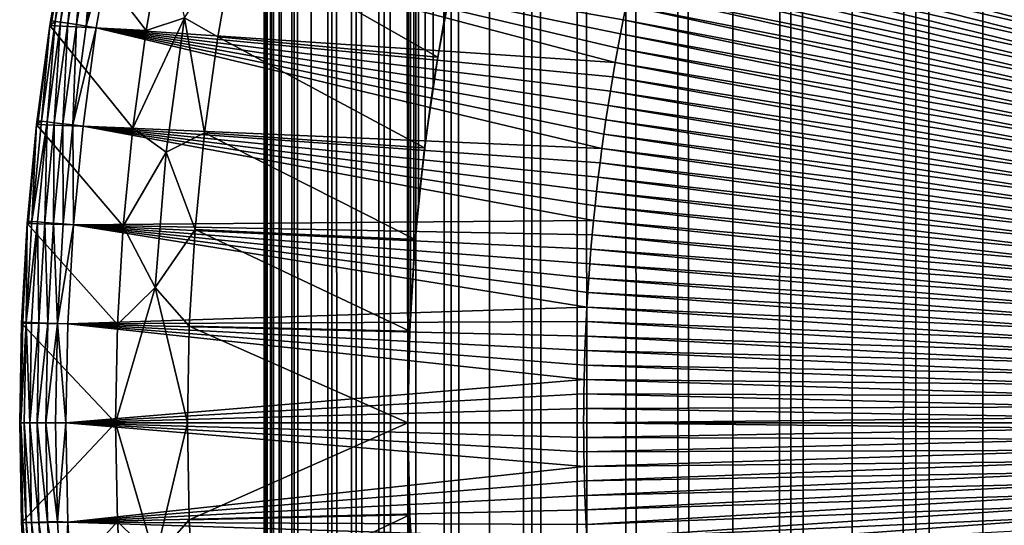
# Model space of a CAD drawing. Extents: x -278 to 68, y 9 to 1026.
# Drawn here: x -28 to -17, y 611 to 616 of the extents above; entities that cross this region are included whole.
import ezdxf

# ---------------------------------------------------------------- set-up
doc = ezdxf.new("R2010")
doc.units = 0
doc.header["$MEASUREMENT"] = 0

msp = doc.modelspace()

# ---------------------------------------------------------------- linework, layer by layer
for points in [[(-24.980234, 18.799999, -0.993913), (-25, 18.799999), (-25, 757)], [(-24.980234, 18.799999, -0.993913), (-25, 757), (-24.980234, 757, -0.993913)], [(-25, 18.799999), (-24.980234, 757, 0.993913), (-25, 757)], [(-25, 18.799999), (-24.980234, 18.799999, 0.993913), (-24.980234, 757, 0.993913)], [(-24.920971, 18.799999, -1.986254), (-24.980234, 757, -0.993913), (-24.920971, 757, -1.986254)], [(-24.920971, 18.799999, -1.986254), (-24.980234, 18.799999, -0.993913), (-24.980234, 757, -0.993913)], [(-24.980234, 18.799999, 0.993913), (-24.920971, 757, 1.986254), (-24.980234, 757, 0.993913)], [(-24.980234, 18.799999, 0.993913), (-24.920971, 18.799999, 1.986254), (-24.920971, 757, 1.986254)], [(-24.822302, 18.799999, -2.975455), (-24.920971, 757, -1.986254), (-24.822302, 757, -2.975455)], [(-24.822302, 18.799999, -2.975455), (-24.920971, 18.799999, -1.986254), (-24.920971, 757, -1.986254)], [(-24.920971, 18.799999, 1.986254), (-24.822302, 18.799999, 2.975455), (-24.822302, 757, 2.975455)], [(-24.920971, 18.799999, 1.986254), (-24.822302, 757, 2.975455), (-24.920971, 757, 1.986254)], [(-24.822302, 18.799999, -2.975455), (-24.822302, 757, -2.975455), (-24.684383, 757, -3.959951)], [(-24.684383, 18.799999, -3.959951), (-24.822302, 18.799999, -2.975455), (-24.684383, 757, -3.959951)], [(-24.822302, 18.799999, 2.975455), (-24.684383, 18.799999, 3.959951), (-24.684383, 757, 3.959951)], [(-24.822302, 18.799999, 2.975455), (-24.684383, 757, 3.959951), (-24.822302, 757, 2.975455)], [(-24.507435, 18.799999, -4.938185), (-24.684383, 757, -3.959951), (-24.507435, 757, -4.938185)], [(-24.507435, 18.799999, -4.938185), (-24.684383, 18.799999, -3.959951), (-24.684383, 757, -3.959951)], [(-24.507435, 18.799999, 4.938185), (-24.507435, 757, 4.938185), (-24.684383, 757, 3.959951)], [(-24.684383, 18.799999, 3.959951), (-24.507435, 18.799999, 4.938185), (-24.684383, 757, 3.959951)], [(-24.507435, 18.799999, -4.938185), (-24.507435, 757, -4.938185), (-24.291733, 757, -5.908611)], [(-24.291733, 18.799999, -5.908611), (-24.507435, 18.799999, -4.938185), (-24.291733, 757, -5.908611)], [(-24.507435, 18.799999, 4.938185), (-24.291733, 18.799999, 5.908611), (-24.291733, 757, 5.908611)], [(-24.507435, 18.799999, 4.938185), (-24.291733, 757, 5.908611), (-24.507435, 757, 4.938185)], [(-24.291733, 18.799999, -5.908611), (-24.291733, 757, -5.908611), (-24.037622, 757, -6.869694)], [(-24.037622, 18.799999, -6.869694), (-24.291733, 18.799999, -5.908611), (-24.037622, 757, -6.869694)], [(-24.037622, 18.799999, 6.869694), (-24.037622, 757, 6.869694), (-24.291733, 757, 5.908611)], [(-24.291733, 18.799999, 5.908611), (-24.037622, 18.799999, 6.869694), (-24.291733, 757, 5.908611)], [(-23.745502, 18.799999, -7.819915), (-24.037622, 757, -6.869694), (-23.745502, 757, -7.819915)], [(-23.745502, 18.799999, -7.819915), (-24.037622, 18.799999, -6.869694), (-24.037622, 757, -6.869694)], [(-24.037622, 18.799999, 6.869694), (-23.745502, 18.799999, 7.819915), (-23.745502, 757, 7.819915)], [(-24.037622, 18.799999, 6.869694), (-23.745502, 757, 7.819915), (-24.037622, 757, 6.869694)], [(-23.415838, 18.799999, -8.757771), (-23.745502, 757, -7.819915), (-23.415838, 757, -8.757771)], [(-23.415838, 18.799999, -8.757771), (-23.745502, 18.799999, -7.819915), (-23.745502, 757, -7.819915)], [(-23.745502, 757, 7.819915), (-23.5, 612, 8.529361), (-23.5, 712, 8.529361)], [(-23.745502, 18.799999, 7.819915), (-23.5, 612, 8.529361), (-23.745502, 757, 7.819915)], [(-23.415838, 18.799999, -8.757771), (-23.415838, 757, -8.757771), (-23.049147, 757, -9.681779)], [(-23.049147, 18.799999, -9.681779), (-23.415838, 18.799999, -8.757771), (-23.049147, 757, -9.681779)], [(-22.646009, 18.799999, -10.590479), (-23.049147, 757, -9.681779), (-22.646009, 757, -10.590479)], [(-22.646009, 18.799999, -10.590479), (-23.049147, 18.799999, -9.681779), (-23.049147, 757, -9.681779)], [(-22.646009, 18.799999, -10.590479), (-22.646009, 757, -10.590479), (-22.207066, 757, -11.482432)], [(-22.207066, 18.799999, -11.482432), (-22.646009, 18.799999, -10.590479), (-22.207066, 757, -11.482432)], [(-21.733007, 18.799999, -12.35623), (-22.207066, 757, -11.482432), (-21.733007, 757, -12.35623)], [(-21.733007, 18.799999, -12.35623), (-22.207066, 18.799999, -11.482432), (-22.207066, 757, -11.482432)], [(-21.224585, 18.799999, -13.210489), (-21.733007, 757, -12.35623), (-21.224585, 757, -13.210489)], [(-21.224585, 18.799999, -13.210489), (-21.733007, 18.799999, -12.35623), (-21.733007, 757, -12.35623)], [(-20.6826, 18.799999, -14.04386), (-21.224585, 757, -13.210489), (-20.6826, 757, -14.04386)], [(-20.6826, 18.799999, -14.04386), (-21.224585, 18.799999, -13.210489), (-21.224585, 757, -13.210489)], [(-20.107914, 18.799999, -14.855025), (-20.6826, 757, -14.04386), (-20.107914, 757, -14.855025)], [(-20.107914, 18.799999, -14.855025), (-20.6826, 18.799999, -14.04386), (-20.6826, 757, -14.04386)], [(-20.107914, 18.799999, -14.855025), (-20.107914, 757, -14.855025), (-19.501432, 757, -15.642702)], [(-19.501432, 18.799999, -15.642702), (-20.107914, 18.799999, -14.855025), (-19.501432, 757, -15.642702)], [(-18.864115, 18.799999, -16.405643), (-19.501432, 757, -15.642702), (-18.864115, 757, -16.405643)], [(-18.864115, 18.799999, -16.405643), (-19.501432, 18.799999, -15.642702), (-19.501432, 757, -15.642702)], [(-18.864115, 18.799999, -16.405643), (-18.864115, 757, -16.405643), (-18.19697, 757, -17.142645)], [(-18.19697, 18.799999, -17.142645), (-18.864115, 18.799999, -16.405643), (-18.19697, 757, -17.142645)], [(-17.501051, 18.799999, -17.852539), (-18.19697, 757, -17.142645), (-17.501051, 757, -17.852539)], [(-17.501051, 18.799999, -17.852539), (-18.19697, 18.799999, -17.142645), (-18.19697, 757, -17.142645)], [(-17.501051, 18.799999, -17.852539), (-17.501051, 757, -17.852539), (-16.77746, 757, -18.534206)], [(-16.77746, 18.799999, -18.534206), (-17.501051, 18.799999, -17.852539), (-16.77746, 757, -18.534206)], [(-23.5, 612, 8.529361), (-23.494402, 711.487061, 8.54477), (-23.5, 712, 8.529361)], [(-23.5, 612, 8.529361), (-23.493334, 612.559692, 8.547704), (-23.494402, 711.487061, 8.54477)], [(-23.493334, 612.559692, 8.547704), (-23.477255, 710.966309, 8.591771), (-23.494402, 711.487061, 8.54477)], [(-23.493334, 612.559692, 8.547704), (-23.47287, 613.128906, 8.603742), (-23.477255, 710.966309, 8.591771)], [(-23.448381, 710.443298, 8.670259), (-23.477255, 710.966309, 8.591771), (-23.47287, 613.128906, 8.603742)], [(-23.47287, 613.128906, 8.603742), (-23.438032, 613.705444, 8.698197), (-23.448381, 710.443298, 8.670259)], [(-23.406712, 709.908142, 8.78213), (-23.448381, 710.443298, 8.670259), (-23.438032, 613.705444, 8.698197)], [(-23.438032, 613.705444, 8.698197), (-23.387789, 614.293762, 8.832403), (-23.406712, 709.908142, 8.78213)], [(-23.350882, 709.356812, 8.929523), (-23.406712, 709.908142, 8.78213), (-23.387789, 614.293762, 8.832403)], [(-23.387789, 614.293762, 8.832403), (-23.320532, 614.898743, 9.008487), (-23.350882, 709.356812, 8.929523)], [(-23.279325, 708.787048, 9.11444), (-23.350882, 709.356812, 8.929523), (-23.320532, 614.898743, 9.008487)], [(-23.320532, 614.898743, 9.008487), (-23.233992, 615.525879, 9.229389), (-23.279325, 708.787048, 9.11444)], [(-23.189896, 708.194885, 9.339631), (-23.279325, 708.787048, 9.11444), (-23.233992, 615.525879, 9.229389)], [(-23.233992, 615.525879, 9.229389), (-23.125175, 616.180481, 9.498751), (-23.189896, 708.194885, 9.339631)], [(-23.080259, 707.578247, 9.607374), (-23.189896, 708.194885, 9.339631), (-23.125175, 616.180481, 9.498751)], [(-23.125175, 616.180481, 9.498751), (-22.991051, 616.864319, 9.81894), (-23.080259, 707.578247, 9.607374)], [(-20.905468, 617.679565, 80.530739), (-20.944696, 617.533508, 80.530739), (-15.707241, 616.205139, 80.658508)], [(-20.905468, 617.679565, 80.530739), (-15.707241, 616.205139, 80.658508), (-15.677435, 616.314575, 80.658508)], [(-20.944696, 617.533508, 80.530739), (-20.982901, 617.387146, 80.530739), (-15.73628, 616.095459, 80.658508)], [(-20.944696, 617.533508, 80.530739), (-15.73628, 616.095459, 80.658508), (-15.707241, 616.205139, 80.658508)], [(-20.982901, 617.387146, 80.530739), (-21.020082, 617.24054, 80.530739), (-15.764551, 615.985596, 80.658508)], [(-20.982901, 617.387146, 80.530739), (-15.764551, 615.985596, 80.658508), (-15.73628, 616.095459, 80.658508)], [(-27.180824, 616.190613, 80.079338), (-27.000404, 617.226746, 80.079338), (-27.05899, 617.173462, 79.866753)], [(-27.124325, 616.181885, 80.172806), (-27.000404, 617.226746, 80.079338), (-27.180824, 616.190613, 80.079338)], [(-27.124325, 616.181885, 80.172806), (-26.944281, 617.21582, 80.172806), (-27.000404, 617.226746, 80.079338)], [(-27.049063, 616.170288, 80.251579), (-26.944281, 617.21582, 80.172806), (-27.124325, 616.181885, 80.172806)], [(-27.049063, 616.170288, 80.251579), (-26.869516, 617.201355, 80.251579), (-26.944281, 617.21582, 80.172806)], [(-26.958649, 616.156311, 80.311874), (-26.869516, 617.201355, 80.251579), (-27.049063, 616.170288, 80.251579)], [(-26.958649, 616.156311, 80.311874), (-26.779705, 617.183899, 80.311874), (-26.869516, 617.201355, 80.251579)], [(-21.020082, 617.24054, 80.530739), (-21.056236, 617.093689, 80.530739), (-15.792053, 615.875549, 80.658508)], [(-21.020082, 617.24054, 80.530739), (-15.792053, 615.875549, 80.658508), (-15.764551, 615.985596, 80.658508)], [(-27.05899, 617.173462, 50.349998), (-26.231731, 616.094727, 50.349998), (-27.235416, 616.147644, 50.349998)], [(-27.235416, 616.147644, 79.866753), (-27.05899, 617.173462, 50.349998), (-27.235416, 616.147644, 50.349998)], [(-27.235416, 616.147644, 79.866753), (-27.05899, 617.173462, 79.866753), (-27.05899, 617.173462, 50.349998)], [(-27.215847, 616.196045, 79.975662), (-27.05899, 617.173462, 79.866753), (-27.235416, 616.147644, 79.866753)], [(-27.180824, 616.190613, 80.079338), (-27.05899, 617.173462, 79.866753), (-27.215847, 616.196045, 79.975662)], [(-26.053267, 617.106873, 50.349998), (-26.231731, 616.094727, 50.349998), (-27.05899, 617.173462, 50.349998)], [(-26.857428, 616.140686, 80.350792), (-26.779705, 617.183899, 80.311874), (-26.958649, 616.156311, 80.311874)], [(-26.857428, 616.140686, 80.350792), (-26.679157, 617.164429, 80.350792), (-26.779705, 617.183899, 80.311874)], [(-26.857428, 616.140686, 80.350792), (-26.572701, 617.143799, 80.36647), (-26.679157, 617.164429, 80.350792)], [(-26.857428, 616.140686, 80.350792), (-26.750259, 616.124084, 80.36647), (-26.572701, 617.143799, 80.36647)], [(-21.335148, 615.761658, 80.530739), (-26.572701, 617.143799, 80.36647), (-26.750259, 616.124084, 80.36647)], [(-21.308306, 615.910522, 80.530739), (-26.572701, 617.143799, 80.36647), (-21.335148, 615.761658, 80.530739)], [(-21.280424, 616.059143, 80.530739), (-26.572701, 617.143799, 80.36647), (-21.308306, 615.910522, 80.530739)], [(-21.251505, 616.207581, 80.530739), (-26.572701, 617.143799, 80.36647), (-21.280424, 616.059143, 80.530739)], [(-21.221546, 616.355835, 80.530739), (-26.572701, 617.143799, 80.36647), (-21.251505, 616.207581, 80.530739)], [(-25.830843, 616.226563, 51.380302), (-26.231731, 616.094727, 50.349998), (-26.053267, 617.106873, 50.349998)], [(-21.056236, 617.093689, 80.530739), (-21.091362, 616.946594, 80.530739), (-15.818785, 615.76532, 80.658508)], [(-21.056236, 617.093689, 80.530739), (-15.818785, 615.76532, 80.658508), (-15.792053, 615.875549, 80.658508)], [(-25.830843, 616.226563, 51.380302), (-25.305222, 617.02356, 52.410606), (-25.482975, 616.028198, 52.410606)], [(-25.305222, 617.02356, 52.450001), (-23.187742, 615.818176, 52.450001), (-25.482975, 616.028198, 52.450001)], [(-25.305222, 617.02356, 52.410606), (-25.305222, 617.02356, 52.450001), (-25.482975, 616.028198, 52.450001)], [(-25.305222, 617.02356, 52.410606), (-25.482975, 616.028198, 52.450001), (-25.482975, 616.028198, 52.410606)], [(-25.305222, 617.02356, 52.450001), (-23.012709, 616.760803, 52.450001), (-23.187742, 615.818176, 52.450001)], [(-21.091362, 616.946594, 80.530739), (-21.125456, 616.799255, 80.530739), (-15.844744, 615.654907, 80.658508)], [(-21.091362, 616.946594, 80.530739), (-15.844744, 615.654907, 80.658508), (-15.818785, 615.76532, 80.658508)], [(-23.012709, 616.760803, 52.450001), (-22.991051, 616.864319, 9.81894), (-23.125175, 616.180481, 9.498751)], [(-21.125456, 616.799255, 80.530739), (-21.15852, 616.651672, 80.530739), (-15.86993, 615.544312, 80.658508)], [(-21.125456, 616.799255, 80.530739), (-15.86993, 615.544312, 80.658508), (-15.844744, 615.654907, 80.658508)], [(-23.187742, 615.818176, 52.450001), (-23.012709, 616.760803, 52.450001), (-23.125175, 616.180481, 9.498751)], [(-21.15852, 616.651672, 80.530739), (-21.19055, 616.503845, 80.530739), (-15.894341, 615.433533, 80.658508)], [(-21.15852, 616.651672, 80.530739), (-15.894341, 615.433533, 80.658508), (-15.86993, 615.544312, 80.658508)], [(-21.19055, 616.503845, 80.530739), (-21.221546, 616.355835, 80.530739), (-15.917978, 615.322571, 80.658508)], [(-21.19055, 616.503845, 80.530739), (-15.917978, 615.322571, 80.658508), (-15.894341, 615.433533, 80.658508)], [(-21.221546, 616.355835, 80.530739), (-21.251505, 616.207581, 80.530739), (-15.940837, 615.211487, 80.658508)], [(-21.221546, 616.355835, 80.530739), (-15.940837, 615.211487, 80.658508), (-15.917978, 615.322571, 80.658508)], [(-27.321428, 615.148376, 80.079338), (-27.180824, 616.190613, 80.079338), (-27.235416, 616.147644, 79.866753)], [(-27.264635, 615.141785, 80.172806), (-27.180824, 616.190613, 80.079338), (-27.321428, 615.148376, 80.079338)], [(-27.264635, 615.141785, 80.172806), (-27.124325, 616.181885, 80.172806), (-27.180824, 616.190613, 80.079338)], [(-27.188982, 615.133057, 80.251579), (-27.124325, 616.181885, 80.172806), (-27.264635, 615.141785, 80.172806)], [(-27.180824, 616.190613, 80.079338), (-27.215847, 616.196045, 79.975662), (-27.235416, 616.147644, 79.866753)], [(-27.188982, 615.133057, 80.251579), (-27.049063, 616.170288, 80.251579), (-27.124325, 616.181885, 80.172806)], [(-27.098101, 615.122559, 80.311874), (-27.049063, 616.170288, 80.251579), (-27.188982, 615.133057, 80.251579)], [(-27.098101, 615.122559, 80.311874), (-26.958649, 616.156311, 80.311874), (-27.049063, 616.170288, 80.251579)], [(-25.830843, 616.226563, 51.380302), (-26.021854, 614.824585, 51.380302), (-26.370817, 615.076477, 50.349998)], [(-25.830843, 616.226563, 51.380302), (-26.370817, 615.076477, 50.349998), (-26.231731, 616.094727, 50.349998)], [(-25.830843, 616.226563, 51.380302), (-25.621513, 615.026611, 52.410606), (-26.021854, 614.824585, 51.380302)], [(-25.830843, 616.226563, 51.380302), (-25.482975, 616.028198, 52.410606), (-25.621513, 615.026611, 52.410606)], [(-23.187742, 615.818176, 52.450001), (-23.125175, 616.180481, 9.498751), (-23.233992, 615.525879, 9.229389)], [(-21.251505, 616.207581, 80.530739), (-21.280424, 616.059143, 80.530739), (-15.962918, 615.10022, 80.658508)], [(-21.251505, 616.207581, 80.530739), (-15.962918, 615.10022, 80.658508), (-15.940837, 615.211487, 80.658508)], [(-27.235416, 616.147644, 50.349998), (-26.370817, 615.076477, 50.349998), (-27.372898, 615.115967, 50.349998)], [(-27.372898, 615.115967, 79.866753), (-27.235416, 616.147644, 50.349998), (-27.372898, 615.115967, 50.349998)], [(-27.372898, 615.115967, 79.866753), (-27.235416, 616.147644, 79.866753), (-27.235416, 616.147644, 50.349998)], [(-27.356632, 615.152405, 79.975662), (-27.235416, 616.147644, 79.866753), (-27.372898, 615.115967, 79.866753)], [(-27.321428, 615.148376, 80.079338), (-27.235416, 616.147644, 79.866753), (-27.356632, 615.152405, 79.975662)], [(-26.231731, 616.094727, 50.349998), (-26.370817, 615.076477, 50.349998), (-27.235416, 616.147644, 50.349998)], [(-26.996355, 615.11084, 80.350792), (-26.958649, 616.156311, 80.311874), (-27.098101, 615.122559, 80.311874)], [(-26.996355, 615.11084, 80.350792), (-26.857428, 616.140686, 80.350792), (-26.958649, 616.156311, 80.311874)], [(-26.996355, 615.11084, 80.350792), (-26.750259, 616.124084, 80.36647), (-26.857428, 616.140686, 80.350792)], [(-26.996355, 615.11084, 80.350792), (-26.88863, 615.098389, 80.36647), (-26.750259, 616.124084, 80.36647)], [(-21.474266, 614.865051, 80.530739), (-26.750259, 616.124084, 80.36647), (-26.88863, 615.098389, 80.36647)], [(-21.453695, 615.014893, 80.530739), (-26.750259, 616.124084, 80.36647), (-21.474266, 614.865051, 80.530739)], [(-21.432077, 615.164551, 80.530739), (-26.750259, 616.124084, 80.36647), (-21.453695, 615.014893, 80.530739)], [(-21.409412, 615.314087, 80.530739), (-26.750259, 616.124084, 80.36647), (-21.432077, 615.164551, 80.530739)], [(-21.385702, 615.46344, 80.530739), (-26.750259, 616.124084, 80.36647), (-21.409412, 615.314087, 80.530739)], [(-21.360947, 615.612671, 80.530739), (-26.750259, 616.124084, 80.36647), (-21.385702, 615.46344, 80.530739)], [(-21.335148, 615.761658, 80.530739), (-26.750259, 616.124084, 80.36647), (-21.360947, 615.612671, 80.530739)], [(-25.482975, 616.028198, 52.450001), (-23.324184, 614.869202, 52.450001), (-25.621513, 615.026611, 52.450001)], [(-25.482975, 616.028198, 52.410606), (-25.482975, 616.028198, 52.450001), (-25.621513, 615.026611, 52.450001)], [(-25.482975, 616.028198, 52.410606), (-25.621513, 615.026611, 52.450001), (-25.621513, 615.026611, 52.410606)], [(-25.482975, 616.028198, 52.450001), (-23.187742, 615.818176, 52.450001), (-23.324184, 614.869202, 52.450001)], [(-21.280424, 616.059143, 80.530739), (-21.308306, 615.910522, 80.530739), (-15.984221, 614.988831, 80.658508)], [(-21.280424, 616.059143, 80.530739), (-15.984221, 614.988831, 80.658508), (-15.962918, 615.10022, 80.658508)], [(-21.308306, 615.910522, 80.530739), (-21.335148, 615.761658, 80.530739), (-16.004742, 614.877258, 80.658508)], [(-21.308306, 615.910522, 80.530739), (-16.004742, 614.877258, 80.658508), (-15.984221, 614.988831, 80.658508)], [(-23.324184, 614.869202, 52.450001), (-23.187742, 615.818176, 52.450001), (-23.233992, 615.525879, 9.229389)], [(-21.335148, 615.761658, 80.530739), (-21.360947, 615.612671, 80.530739), (-16.024483, 614.765564, 80.658508)], [(-21.335148, 615.761658, 80.530739), (-16.024483, 614.765564, 80.658508), (-16.004742, 614.877258, 80.658508)], [(-21.360947, 615.612671, 80.530739), (-21.385702, 615.46344, 80.530739), (-16.043442, 614.653687, 80.658508)], [(-21.360947, 615.612671, 80.530739), (-16.043442, 614.653687, 80.658508), (-16.024483, 614.765564, 80.658508)], [(-23.324184, 614.869202, 52.450001), (-23.233992, 615.525879, 9.229389), (-23.320532, 614.898743, 9.008487)], [(-21.385702, 615.46344, 80.530739), (-21.409412, 615.314087, 80.530739), (-16.061619, 614.541748, 80.658508)], [(-21.385702, 615.46344, 80.530739), (-16.061619, 614.541748, 80.658508), (-16.043442, 614.653687, 80.658508)], [(-21.409412, 615.314087, 80.530739), (-21.432077, 615.164551, 80.530739), (-16.07901, 614.429626, 80.658508)], [(-21.409412, 615.314087, 80.530739), (-16.07901, 614.429626, 80.658508), (-16.061619, 614.541748, 80.658508)], [(-27.422007, 614.101501, 80.079338), (-27.321428, 615.148376, 80.079338), (-27.372898, 615.115967, 79.866753)], [(-27.422007, 614.101501, 80.079338), (-27.264635, 615.141785, 80.172806), (-27.321428, 615.148376, 80.079338)], [(-27.365004, 614.097107, 80.172806), (-27.264635, 615.141785, 80.172806), (-27.422007, 614.101501, 80.079338)], [(-27.321428, 615.148376, 80.079338), (-27.356632, 615.152405, 79.975662), (-27.372898, 615.115967, 79.866753)], [(-27.289072, 614.091248, 80.251579), (-27.264635, 615.141785, 80.172806), (-27.365004, 614.097107, 80.172806)], [(-27.289072, 614.091248, 80.251579), (-27.188982, 615.133057, 80.251579), (-27.264635, 615.141785, 80.172806)], [(-21.432077, 615.164551, 80.530739), (-21.453695, 615.014893, 80.530739), (-16.095617, 614.317444, 80.658508)], [(-21.432077, 615.164551, 80.530739), (-16.095617, 614.317444, 80.658508), (-16.07901, 614.429626, 80.658508)], [(-27.372898, 615.115967, 50.349998), (-26.470312, 614.053528, 50.349998), (-27.471241, 614.079773, 50.349998)], [(-27.372898, 615.115967, 79.866753), (-27.372898, 615.115967, 50.349998), (-27.471241, 614.079773, 50.349998)], [(-27.471241, 614.079773, 79.866753), (-27.372898, 615.115967, 79.866753), (-27.471241, 614.079773, 50.349998)], [(-27.45734, 614.104187, 79.975662), (-27.372898, 615.115967, 79.866753), (-27.471241, 614.079773, 79.866753)], [(-27.422007, 614.101501, 80.079338), (-27.372898, 615.115967, 79.866753), (-27.45734, 614.104187, 79.975662)], [(-26.370817, 615.076477, 50.349998), (-26.470312, 614.053528, 50.349998), (-27.372898, 615.115967, 50.349998)], [(-27.197855, 614.08429, 80.311874), (-27.188982, 615.133057, 80.251579), (-27.289072, 614.091248, 80.251579)], [(-27.197855, 614.08429, 80.311874), (-27.098101, 615.122559, 80.311874), (-27.188982, 615.133057, 80.251579)], [(-27.095734, 614.076416, 80.350792), (-27.098101, 615.122559, 80.311874), (-27.197855, 614.08429, 80.311874)], [(-27.095734, 614.076416, 80.350792), (-26.996355, 615.11084, 80.350792), (-27.098101, 615.122559, 80.311874)], [(-27.095734, 614.076416, 80.350792), (-26.987612, 614.068115, 80.36647), (-26.996355, 615.11084, 80.350792)], [(-26.996355, 615.11084, 80.350792), (-26.987612, 614.068115, 80.36647), (-26.88863, 615.098389, 80.36647)], [(-21.561369, 614.113953, 80.530739), (-26.88863, 615.098389, 80.36647), (-26.987612, 614.068115, 80.36647)], [(-21.546051, 614.264404, 80.530739), (-26.88863, 615.098389, 80.36647), (-21.561369, 614.113953, 80.530739)], [(-21.529682, 614.414734, 80.530739), (-26.88863, 615.098389, 80.36647), (-21.546051, 614.264404, 80.530739)], [(-21.51226, 614.565002, 80.530739), (-26.88863, 615.098389, 80.36647), (-21.529682, 614.414734, 80.530739)], [(-21.493788, 614.715088, 80.530739), (-26.88863, 615.098389, 80.36647), (-21.51226, 614.565002, 80.530739)], [(-21.474266, 614.865051, 80.530739), (-26.88863, 615.098389, 80.36647), (-21.493788, 614.715088, 80.530739)], [(-26.021854, 614.824585, 51.380302), (-26.470312, 614.053528, 50.349998), (-26.370817, 615.076477, 50.349998)], [(-26.021854, 614.824585, 51.380302), (-25.621513, 615.026611, 52.410606), (-25.720621, 614.020325, 52.410606)], [(-25.621513, 615.026611, 52.450001), (-23.421806, 613.915466, 52.450001), (-25.720621, 614.020325, 52.450001)], [(-25.621513, 615.026611, 52.410606), (-25.621513, 615.026611, 52.450001), (-25.720621, 614.020325, 52.450001)], [(-25.621513, 615.026611, 52.410606), (-25.720621, 614.020325, 52.450001), (-25.720621, 614.020325, 52.410606)], [(-25.621513, 615.026611, 52.450001), (-23.324184, 614.869202, 52.450001), (-23.421806, 613.915466, 52.450001)], [(-21.453695, 615.014893, 80.530739), (-21.474266, 614.865051, 80.530739), (-16.111439, 614.205078, 80.658508)], [(-21.453695, 615.014893, 80.530739), (-16.111439, 614.205078, 80.658508), (-16.095617, 614.317444, 80.658508)], [(-23.421806, 613.915466, 52.450001), (-23.324184, 614.869202, 52.450001), (-23.387789, 614.293762, 8.832403)], [(-23.324184, 614.869202, 52.450001), (-23.320532, 614.898743, 9.008487), (-23.387789, 614.293762, 8.832403)], [(-21.474266, 614.865051, 80.530739), (-21.493788, 614.715088, 80.530739), (-16.126474, 614.092651, 80.658508)], [(-21.474266, 614.865051, 80.530739), (-16.126474, 614.092651, 80.658508), (-16.111439, 614.205078, 80.658508)], [(-26.021854, 614.824585, 51.380302), (-26.136686, 613.414368, 51.380302), (-26.470312, 614.053528, 50.349998)], [(-26.021854, 614.824585, 51.380302), (-25.720621, 614.020325, 52.410606), (-26.136686, 613.414368, 51.380302)], [(-21.493788, 614.715088, 80.530739), (-21.51226, 614.565002, 80.530739), (-16.140724, 613.980164, 80.658508)], [(-21.493788, 614.715088, 80.530739), (-16.140724, 613.980164, 80.658508), (-16.126474, 614.092651, 80.658508)], [(-21.51226, 614.565002, 80.530739), (-21.529682, 614.414734, 80.530739), (-16.154184, 613.867493, 80.658508)], [(-21.51226, 614.565002, 80.530739), (-16.154184, 613.867493, 80.658508), (-16.140724, 613.980164, 80.658508)], [(-21.529682, 614.414734, 80.530739), (-21.546051, 614.264404, 80.530739), (-16.166857, 613.754761, 80.658508)], [(-21.529682, 614.414734, 80.530739), (-16.166857, 613.754761, 80.658508), (-16.154184, 613.867493, 80.658508)], [(-23.421806, 613.915466, 52.450001), (-23.387789, 614.293762, 8.832403), (-23.438032, 613.705444, 8.698197)], [(-21.546051, 614.264404, 80.530739), (-21.561369, 614.113953, 80.530739), (-16.17874, 613.641968, 80.658508)], [(-21.546051, 614.264404, 80.530739), (-16.17874, 613.641968, 80.658508), (-16.166857, 613.754761, 80.658508)], [(-21.561369, 614.113953, 80.530739), (-26.987612, 614.068115, 80.36647), (-21.575634, 613.963379, 80.530739)], [(-21.561369, 614.113953, 80.530739), (-21.575634, 613.963379, 80.530739), (-16.189835, 613.529053, 80.658508)], [(-21.561369, 614.113953, 80.530739), (-16.189835, 613.529053, 80.658508), (-16.17874, 613.641968, 80.658508)], [(-27.471241, 614.079773, 50.349998), (-26.530071, 613.027527, 50.349998), (-27.530304, 613.040649, 50.349998)], [(-27.530304, 613.040649, 79.866753), (-27.471241, 614.079773, 50.349998), (-27.530304, 613.040649, 50.349998)], [(-27.530304, 613.040649, 79.866753), (-27.471241, 614.079773, 79.866753), (-27.471241, 614.079773, 50.349998)], [(-27.517824, 613.052856, 79.975662), (-27.471241, 614.079773, 79.866753), (-27.530304, 613.040649, 79.866753)], [(-27.482412, 613.051514, 80.079338), (-27.471241, 614.079773, 79.866753), (-27.517824, 613.052856, 79.975662)], [(-27.482412, 613.051514, 80.079338), (-27.365004, 614.097107, 80.172806), (-27.422007, 614.101501, 80.079338)], [(-27.482412, 613.051514, 80.079338), (-27.422007, 614.101501, 80.079338), (-27.471241, 614.079773, 79.866753)], [(-27.425283, 613.049316, 80.172806), (-27.365004, 614.097107, 80.172806), (-27.482412, 613.051514, 80.079338)], [(-27.422007, 614.101501, 80.079338), (-27.45734, 614.104187, 79.975662), (-27.471241, 614.079773, 79.866753)], [(-26.470312, 614.053528, 50.349998), (-26.530071, 613.027527, 50.349998), (-27.471241, 614.079773, 50.349998)], [(-27.349184, 613.046387, 80.251579), (-27.365004, 614.097107, 80.172806), (-27.425283, 613.049316, 80.172806)], [(-27.349184, 613.046387, 80.251579), (-27.289072, 614.091248, 80.251579), (-27.365004, 614.097107, 80.172806)], [(-27.257767, 613.042908, 80.311874), (-27.289072, 614.091248, 80.251579), (-27.349184, 613.046387, 80.251579)], [(-27.257767, 613.042908, 80.311874), (-27.197855, 614.08429, 80.311874), (-27.289072, 614.091248, 80.251579)], [(-27.15542, 613.039001, 80.350792), (-27.197855, 614.08429, 80.311874), (-27.257767, 613.042908, 80.311874)], [(-27.15542, 613.039001, 80.350792), (-27.095734, 614.076416, 80.350792), (-27.197855, 614.08429, 80.311874)], [(-27.15542, 613.039001, 80.350792), (-26.987612, 614.068115, 80.36647), (-27.095734, 614.076416, 80.350792)], [(-27.15542, 613.039001, 80.350792), (-27.04706, 613.034851, 80.36647), (-26.987612, 614.068115, 80.36647)], [(-21.631136, 613.20929, 80.530739), (-26.987612, 614.068115, 80.36647), (-27.04706, 613.034851, 80.36647)], [(-21.622147, 613.360229, 80.530739), (-26.987612, 614.068115, 80.36647), (-21.631136, 613.20929, 80.530739)], [(-21.612101, 613.511108, 80.530739), (-26.987612, 614.068115, 80.36647), (-21.622147, 613.360229, 80.530739)], [(-21.601, 613.661987, 80.530739), (-26.987612, 614.068115, 80.36647), (-21.612101, 613.511108, 80.530739)], [(-21.588844, 613.812744, 80.530739), (-26.987612, 614.068115, 80.36647), (-21.601, 613.661987, 80.530739)], [(-21.575634, 613.963379, 80.530739), (-26.987612, 614.068115, 80.36647), (-21.588844, 613.812744, 80.530739)], [(-26.136686, 613.414368, 51.380302), (-26.530071, 613.027527, 50.349998), (-26.470312, 614.053528, 50.349998)], [(-26.136686, 613.414368, 51.380302), (-25.720621, 614.020325, 52.410606), (-25.780148, 613.010925, 52.410606)], [(-25.720621, 614.020325, 52.450001), (-23.480444, 612.958557, 52.450001), (-25.780148, 613.010925, 52.450001)], [(-25.720621, 614.020325, 52.410606), (-25.720621, 614.020325, 52.450001), (-25.780148, 613.010925, 52.450001)], [(-25.720621, 614.020325, 52.410606), (-25.780148, 613.010925, 52.450001), (-25.780148, 613.010925, 52.410606)], [(-25.720621, 614.020325, 52.450001), (-23.421806, 613.915466, 52.450001), (-23.480444, 612.958557, 52.450001)], [(-23.480444, 612.958557, 52.450001), (-23.421806, 613.915466, 52.450001), (-23.438032, 613.705444, 8.698197)], [(-21.575634, 613.963379, 80.530739), (-21.588844, 613.812744, 80.530739), (-16.200138, 613.416138, 80.658508)], [(-21.575634, 613.963379, 80.530739), (-16.200138, 613.416138, 80.658508), (-16.189835, 613.529053, 80.658508)], [(-21.588844, 613.812744, 80.530739), (-21.601, 613.661987, 80.530739), (-16.20965, 613.303101, 80.658508)], [(-21.588844, 613.812744, 80.530739), (-16.20965, 613.303101, 80.658508), (-16.200138, 613.416138, 80.658508)], [(-23.480444, 612.958557, 52.450001), (-23.438032, 613.705444, 8.698197), (-23.47287, 613.128906, 8.603742)], [(-21.601, 613.661987, 80.530739), (-21.612101, 613.511108, 80.530739), (-16.218372, 613.190002, 80.658508)], [(-21.601, 613.661987, 80.530739), (-16.218372, 613.190002, 80.658508), (-16.20965, 613.303101, 80.658508)], [(-21.612101, 613.511108, 80.530739), (-21.622147, 613.360229, 80.530739), (-16.226303, 613.076843, 80.658508)], [(-21.612101, 613.511108, 80.530739), (-16.226303, 613.076843, 80.658508), (-16.218372, 613.190002, 80.658508)], [(-26.136686, 613.414368, 51.380302), (-26.549999, 612, 50.349998), (-26.530071, 613.027527, 50.349998)], [(-26.136686, 613.414368, 51.380302), (-25.799999, 612, 52.410606), (-26.549999, 612, 50.349998)], [(-26.136686, 613.414368, 51.380302), (-25.780148, 613.010925, 52.410606), (-25.799999, 612, 52.410606)], [(-21.622147, 613.360229, 80.530739), (-21.631136, 613.20929, 80.530739), (-16.23344, 612.963623, 80.658508)], [(-21.622147, 613.360229, 80.530739), (-16.23344, 612.963623, 80.658508), (-16.226303, 613.076843, 80.658508)], [(-21.631136, 613.20929, 80.530739), (-27.04706, 613.034851, 80.36647), (-21.639069, 613.058228, 80.530739)], [(-21.631136, 613.20929, 80.530739), (-21.639069, 613.058228, 80.530739), (-16.239788, 612.850342, 80.658508)], [(-21.631136, 613.20929, 80.530739), (-16.239788, 612.850342, 80.658508), (-16.23344, 612.963623, 80.658508)], [(-23.480444, 612.958557, 52.450001), (-23.47287, 613.128906, 8.603742), (-23.493334, 612.559692, 8.547704)], [(-27.530304, 613.040649, 50.349998), (-26.549999, 612, 50.349998), (-27.549999, 612, 50.349998)], [(-27.530304, 613.040649, 79.866753), (-27.530304, 613.040649, 50.349998), (-27.549999, 612, 50.349998)], [(-27.549999, 612, 79.866753), (-27.530304, 613.040649, 79.866753), (-27.549999, 612, 50.349998)], [(-27.537994, 612, 79.975662), (-27.530304, 613.040649, 79.866753), (-27.549999, 612, 79.866753)], [(-27.517824, 613.052856, 79.975662), (-27.530304, 613.040649, 79.866753), (-27.537994, 612, 79.975662)], [(-27.482412, 613.051514, 80.079338), (-27.517824, 613.052856, 79.975662), (-27.537994, 612, 79.975662)], [(-27.482412, 613.051514, 80.079338), (-27.537994, 612, 79.975662), (-27.502558, 612, 80.079338)], [(-26.530071, 613.027527, 50.349998), (-26.549999, 612, 50.349998), (-27.530304, 613.040649, 50.349998)], [(-27.482412, 613.051514, 80.079338), (-27.502558, 612, 80.079338), (-27.445387, 612, 80.172806)], [(-27.425283, 613.049316, 80.172806), (-27.482412, 613.051514, 80.079338), (-27.445387, 612, 80.172806)], [(-27.349184, 613.046387, 80.251579), (-27.425283, 613.049316, 80.172806), (-27.445387, 612, 80.172806)], [(-27.349184, 613.046387, 80.251579), (-27.445387, 612, 80.172806), (-27.369232, 612, 80.251579)], [(-27.257767, 613.042908, 80.311874), (-27.349184, 613.046387, 80.251579), (-27.369232, 612, 80.251579)], [(-27.257767, 613.042908, 80.311874), (-27.369232, 612, 80.251579), (-27.277746, 612, 80.311874)], [(-27.15542, 613.039001, 80.350792), (-27.257767, 613.042908, 80.311874), (-27.277746, 612, 80.311874)], [(-27.15542, 613.039001, 80.350792), (-27.277746, 612, 80.311874), (-27.175325, 612, 80.350792)], [(-27.15542, 613.039001, 80.350792), (-27.175325, 612, 80.350792), (-27.066885, 612, 80.36647)], [(-27.15542, 613.039001, 80.350792), (-27.066885, 612, 80.36647), (-27.04706, 613.034851, 80.36647)], [(-21.660227, 612.453674, 80.530739), (-27.04706, 613.034851, 80.36647), (-27.066885, 612, 80.36647)], [(-21.639069, 613.058228, 80.530739), (-27.04706, 613.034851, 80.36647), (-21.645943, 612.907166, 80.530739)], [(-21.656523, 612.604858, 80.530739), (-27.04706, 613.034851, 80.36647), (-21.660227, 612.453674, 80.530739)], [(-21.651762, 612.756042, 80.530739), (-27.04706, 613.034851, 80.36647), (-21.656523, 612.604858, 80.530739)], [(-21.645943, 612.907166, 80.530739), (-27.04706, 613.034851, 80.36647), (-21.651762, 612.756042, 80.530739)], [(-25.780148, 613.010925, 52.450001), (-23.5, 612, 52.450001), (-25.799999, 612, 52.450001)], [(-25.799999, 612, 52.410606), (-25.780148, 613.010925, 52.450001), (-25.799999, 612, 52.450001)], [(-25.780148, 613.010925, 52.410606), (-25.780148, 613.010925, 52.450001), (-25.799999, 612, 52.410606)], [(-25.780148, 613.010925, 52.450001), (-23.480444, 612.958557, 52.450001), (-23.5, 612, 52.450001)], [(-21.639069, 613.058228, 80.530739), (-21.645943, 612.907166, 80.530739), (-16.24534, 612.737061, 80.658508)], [(-21.639069, 613.058228, 80.530739), (-16.24534, 612.737061, 80.658508), (-16.239788, 612.850342, 80.658508)], [(-23.5, 612, 52.450001), (-23.480444, 612.958557, 52.450001), (-23.493334, 612.559692, 8.547704)], [(-21.645943, 612.907166, 80.530739), (-21.651762, 612.756042, 80.530739), (-16.250101, 612.623718, 80.658508)], [(-21.645943, 612.907166, 80.530739), (-16.250101, 612.623718, 80.658508), (-16.24534, 612.737061, 80.658508)], [(-21.651762, 612.756042, 80.530739), (-21.656523, 612.604858, 80.530739), (-16.254068, 612.510376, 80.658508)], [(-21.651762, 612.756042, 80.530739), (-16.254068, 612.510376, 80.658508), (-16.250101, 612.623718, 80.658508)], [(-21.656523, 612.604858, 80.530739), (-21.660227, 612.453674, 80.530739), (-16.257244, 612.396973, 80.658508)], [(-21.656523, 612.604858, 80.530739), (-16.257244, 612.396973, 80.658508), (-16.254068, 612.510376, 80.658508)], [(-23.5, 612, 52.450001), (-23.493334, 612.559692, 8.547704), (-23.5, 612, 8.529361)], [(-21.660227, 612.453674, 80.530739), (-27.066885, 612, 80.36647), (-21.662872, 612.30249, 80.530739)], [(-21.660227, 612.453674, 80.530739), (-21.662872, 612.30249, 80.530739), (-16.259624, 612.283569, 80.658508)], [(-21.660227, 612.453674, 80.530739), (-16.259624, 612.283569, 80.658508), (-16.257244, 612.396973, 80.658508)], [(-21.662872, 612.30249, 80.530739), (-27.066885, 612, 80.36647), (-21.664459, 612.151245, 80.530739)], [(-21.662872, 612.30249, 80.530739), (-21.664459, 612.151245, 80.530739), (-16.261211, 612.170166, 80.658508)], [(-21.662872, 612.30249, 80.530739), (-16.261211, 612.170166, 80.658508), (-16.259624, 612.283569, 80.658508)], [(-21.664459, 612.151245, 80.530739), (-16.262005, 612.056702, 80.658508), (-16.261211, 612.170166, 80.658508)], [(-21.664459, 612.151245, 80.530739), (-27.066885, 612, 80.36647), (-21.664988, 612, 80.530739)], [(-21.664459, 612.151245, 80.530739), (-21.664988, 612, 80.530739), (-16.262005, 612.056702, 80.658508)], [(-16.262005, 612.056702, 80.658508), (-21.664988, 612, 80.530739), (-16.262104, 612, 80.658508)], [(-26.549999, 612, 50.349998), (-27.530304, 610.959351, 50.349998), (-27.549999, 612, 50.349998)], [(-27.530304, 610.959351, 79.866753), (-27.537994, 612, 79.975662), (-27.549999, 612, 79.866753)], [(-27.530304, 610.959351, 79.866753), (-27.549999, 612, 79.866753), (-27.549999, 612, 50.349998)], [(-27.530304, 610.959351, 79.866753), (-27.549999, 612, 50.349998), (-27.530304, 610.959351, 50.349998)], [(-27.518307, 610.959839, 79.975662), (-27.537994, 612, 79.975662), (-27.530304, 610.959351, 79.866753)], [(-27.482895, 610.961182, 80.079338), (-27.537994, 612, 79.975662), (-27.518307, 610.959839, 79.975662)], [(-27.482895, 610.961182, 80.079338), (-27.502558, 612, 80.079338), (-27.537994, 612, 79.975662)], [(-26.549999, 612, 50.349998), (-26.530071, 610.972473, 50.349998), (-27.530304, 610.959351, 50.349998)], [(-27.425766, 610.963318, 80.172806), (-27.502558, 612, 80.079338), (-27.482895, 610.961182, 80.079338)], [(-27.425766, 610.963318, 80.172806), (-27.445387, 612, 80.172806), (-27.502558, 612, 80.079338)], [(-27.349665, 610.966187, 80.251579), (-27.445387, 612, 80.172806), (-27.425766, 610.963318, 80.172806)], [(-27.349665, 610.966187, 80.251579), (-27.369232, 612, 80.251579), (-27.445387, 612, 80.172806)], [(-27.258245, 610.969666, 80.311874), (-27.369232, 612, 80.251579), (-27.349665, 610.966187, 80.251579)], [(-27.258245, 610.969666, 80.311874), (-27.277746, 612, 80.311874), (-27.369232, 612, 80.251579)], [(-27.155897, 610.973511, 80.350792), (-27.277746, 612, 80.311874), (-27.258245, 610.969666, 80.311874)], [(-27.155897, 610.973511, 80.350792), (-27.175325, 612, 80.350792), (-27.277746, 612, 80.311874)], [(-27.155897, 610.973511, 80.350792), (-27.066885, 612, 80.36647), (-27.175325, 612, 80.350792)], [(-27.155897, 610.973511, 80.350792), (-27.04706, 610.965149, 80.36647), (-27.066885, 612, 80.36647)], [(-21.660227, 611.546326, 80.530739), (-27.066885, 612, 80.36647), (-27.04706, 610.965149, 80.36647)], [(-21.662872, 611.69751, 80.530739), (-27.066885, 612, 80.36647), (-21.660227, 611.546326, 80.530739)], [(-21.664459, 611.848755, 80.530739), (-27.066885, 612, 80.36647), (-21.662872, 611.69751, 80.530739)], [(-21.664459, 611.848755, 80.530739), (-21.664988, 612, 80.530739), (-27.066885, 612, 80.36647)], [(-26.136686, 610.585632, 51.380302), (-26.530071, 610.972473, 50.349998), (-26.549999, 612, 50.349998)], [(-26.136686, 610.585632, 51.380302), (-26.549999, 612, 50.349998), (-25.799999, 612, 52.410606)], [(-26.136686, 610.585632, 51.380302), (-25.799999, 612, 52.410606), (-25.780148, 610.989075, 52.410606)], [(-25.799999, 612, 52.450001), (-23.5, 612, 52.450001), (-25.780148, 610.989075, 52.450001)], [(-25.780148, 610.989075, 52.410606), (-25.799999, 612, 52.450001), (-25.780148, 610.989075, 52.450001)], [(-25.799999, 612, 52.410606), (-25.799999, 612, 52.450001), (-25.780148, 610.989075, 52.410606)], [(-25.780148, 610.989075, 52.450001), (-23.5, 612, 52.450001), (-23.480444, 611.041443, 52.450001)], [(-23.745502, 18.799999, 7.819915), (-23.415838, 18.799999, 8.757771), (-23.5, 612, 8.529361)], [(-23.415838, 18.799999, 8.757771), (-23.494402, 611.487061, 8.54477), (-23.5, 612, 8.529361)], [(-23.5, 612, 52.450001), (-23.5, 612, 8.529361), (-23.494402, 611.487061, 8.54477)], [(-23.480444, 611.041443, 52.450001), (-23.5, 612, 52.450001), (-23.494402, 611.487061, 8.54477)], [(-16.262005, 611.943298, 80.658508), (-16.262104, 612, 80.658508), (-21.664988, 612, 80.530739)], [(-21.664459, 611.848755, 80.530739), (-16.262005, 611.943298, 80.658508), (-21.664988, 612, 80.530739)], [(-21.664459, 611.848755, 80.530739), (-16.261211, 611.829834, 80.658508), (-16.262005, 611.943298, 80.658508)], [(-21.664459, 611.848755, 80.530739), (-21.662872, 611.69751, 80.530739), (-16.261211, 611.829834, 80.658508)], [(-21.662872, 611.69751, 80.530739), (-16.259624, 611.716431, 80.658508), (-16.261211, 611.829834, 80.658508)], [(-21.662872, 611.69751, 80.530739), (-21.660227, 611.546326, 80.530739), (-16.259624, 611.716431, 80.658508)], [(-21.660227, 611.546326, 80.530739), (-16.257244, 611.603027, 80.658508), (-16.259624, 611.716431, 80.658508)], [(-21.660227, 611.546326, 80.530739), (-27.04706, 610.965149, 80.36647), (-21.656523, 611.395142, 80.530739)], [(-21.660227, 611.546326, 80.530739), (-21.656523, 611.395142, 80.530739), (-16.257244, 611.603027, 80.658508)], [(-21.656523, 611.395142, 80.530739), (-16.254068, 611.489624, 80.658508), (-16.257244, 611.603027, 80.658508)], [(-23.415838, 18.799999, 8.757771), (-23.477255, 610.966309, 8.591771), (-23.494402, 611.487061, 8.54477)], [(-23.480444, 611.041443, 52.450001), (-23.494402, 611.487061, 8.54477), (-23.477255, 610.966309, 8.591771)], [(-21.656523, 611.395142, 80.530739), (-21.651762, 611.243958, 80.530739), (-16.254068, 611.489624, 80.658508)], [(-21.651762, 611.243958, 80.530739), (-16.250101, 611.376282, 80.658508), (-16.254068, 611.489624, 80.658508)], [(-21.656523, 611.395142, 80.530739), (-27.04706, 610.965149, 80.36647), (-21.651762, 611.243958, 80.530739)], [(-21.651762, 611.243958, 80.530739), (-21.645943, 611.092834, 80.530739), (-16.250101, 611.376282, 80.658508)], [(-21.645943, 611.092834, 80.530739), (-16.24534, 611.262939, 80.658508), (-16.250101, 611.376282, 80.658508)], [(-21.651762, 611.243958, 80.530739), (-27.04706, 610.965149, 80.36647), (-21.645943, 611.092834, 80.530739)], [(-21.645943, 611.092834, 80.530739), (-21.639069, 610.941772, 80.530739), (-16.24534, 611.262939, 80.658508)], [(-21.639069, 610.941772, 80.530739), (-16.239788, 611.149658, 80.658508), (-16.24534, 611.262939, 80.658508)], [(-21.639069, 610.941772, 80.530739), (-21.631136, 610.79071, 80.530739), (-16.239788, 611.149658, 80.658508)], [(-21.631136, 610.79071, 80.530739), (-16.23344, 611.036377, 80.658508), (-16.239788, 611.149658, 80.658508)], [(-21.645943, 611.092834, 80.530739), (-27.04706, 610.965149, 80.36647), (-21.639069, 610.941772, 80.530739)], [(-25.780148, 610.989075, 52.450001), (-23.480444, 611.041443, 52.450001), (-25.720621, 609.979675, 52.450001)], [(-25.720621, 609.979675, 52.450001), (-23.480444, 611.041443, 52.450001), (-23.421806, 610.084534, 52.450001)], [(-23.480444, 611.041443, 52.450001), (-23.477255, 610.966309, 8.591771), (-23.448381, 610.443298, 8.670259)], [(-23.421806, 610.084534, 52.450001), (-23.480444, 611.041443, 52.450001), (-23.448381, 610.443298, 8.670259)], [(-21.631136, 610.79071, 80.530739), (-21.622147, 610.639771, 80.530739), (-16.23344, 611.036377, 80.658508)], [(-21.622147, 610.639771, 80.530739), (-16.226303, 610.923157, 80.658508), (-16.23344, 611.036377, 80.658508)], [(-26.530071, 610.972473, 50.349998), (-27.471241, 609.920227, 50.349998), (-27.530304, 610.959351, 50.349998)], [(-27.45927, 609.921143, 79.975662), (-27.518307, 610.959839, 79.975662), (-27.530304, 610.959351, 79.866753)], [(-27.45927, 609.921143, 79.975662), (-27.530304, 610.959351, 79.866753), (-27.471241, 609.920227, 79.866753)], [(-27.471241, 609.920227, 79.866753), (-27.530304, 610.959351, 50.349998), (-27.471241, 609.920227, 50.349998)], [(-27.471241, 609.920227, 79.866753), (-27.530304, 610.959351, 79.866753), (-27.530304, 610.959351, 50.349998)], [(-27.423935, 609.923767, 80.079338), (-27.482895, 610.961182, 80.079338), (-27.518307, 610.959839, 79.975662)], [(-27.423935, 609.923767, 80.079338), (-27.518307, 610.959839, 79.975662), (-27.45927, 609.921143, 79.975662)], [(-27.366928, 609.928101, 80.172806), (-27.425766, 610.963318, 80.172806), (-27.482895, 610.961182, 80.079338)], [(-27.366928, 609.928101, 80.172806), (-27.482895, 610.961182, 80.079338), (-27.423935, 609.923767, 80.079338)], [(-26.530071, 610.972473, 50.349998), (-26.470312, 609.946472, 50.349998), (-27.471241, 609.920227, 50.349998)], [(-27.290991, 609.933899, 80.251579), (-27.349665, 610.966187, 80.251579), (-27.425766, 610.963318, 80.172806)], [(-27.290991, 609.933899, 80.251579), (-27.425766, 610.963318, 80.172806), (-27.366928, 609.928101, 80.172806)], [(-27.199768, 609.940796, 80.311874), (-27.258245, 610.969666, 80.311874), (-27.349665, 610.966187, 80.251579)], [(-27.199768, 609.940796, 80.311874), (-27.349665, 610.966187, 80.251579), (-27.290991, 609.933899, 80.251579)], [(-27.097639, 609.948547, 80.350792), (-27.155897, 610.973511, 80.350792), (-27.258245, 610.969666, 80.311874)], [(-27.097639, 609.948547, 80.350792), (-27.258245, 610.969666, 80.311874), (-27.199768, 609.940796, 80.311874)], [(-27.097639, 609.948547, 80.350792), (-27.04706, 610.965149, 80.36647), (-27.155897, 610.973511, 80.350792)], [(-27.097639, 609.948547, 80.350792), (-26.987612, 609.931885, 80.36647), (-27.04706, 610.965149, 80.36647)], [(-21.631136, 610.79071, 80.530739), (-27.04706, 610.965149, 80.36647), (-26.987612, 609.931885, 80.36647)], [(-21.639069, 610.941772, 80.530739), (-27.04706, 610.965149, 80.36647), (-21.631136, 610.79071, 80.530739)], [(-26.136686, 610.585632, 51.380302), (-26.470312, 609.946472, 50.349998), (-26.530071, 610.972473, 50.349998)], [(-26.136686, 610.585632, 51.380302), (-25.780148, 610.989075, 52.410606), (-25.720621, 609.979675, 52.410606)], [(-25.720621, 609.979675, 52.410606), (-25.780148, 610.989075, 52.450001), (-25.720621, 609.979675, 52.450001)], [(-25.780148, 610.989075, 52.410606), (-25.780148, 610.989075, 52.450001), (-25.720621, 609.979675, 52.410606)], [(-23.415838, 18.799999, 8.757771), (-23.448381, 610.443298, 8.670259), (-23.477255, 610.966309, 8.591771)]]:
    msp.add_3dface(points)

doc.saveas('drawing.dxf')
